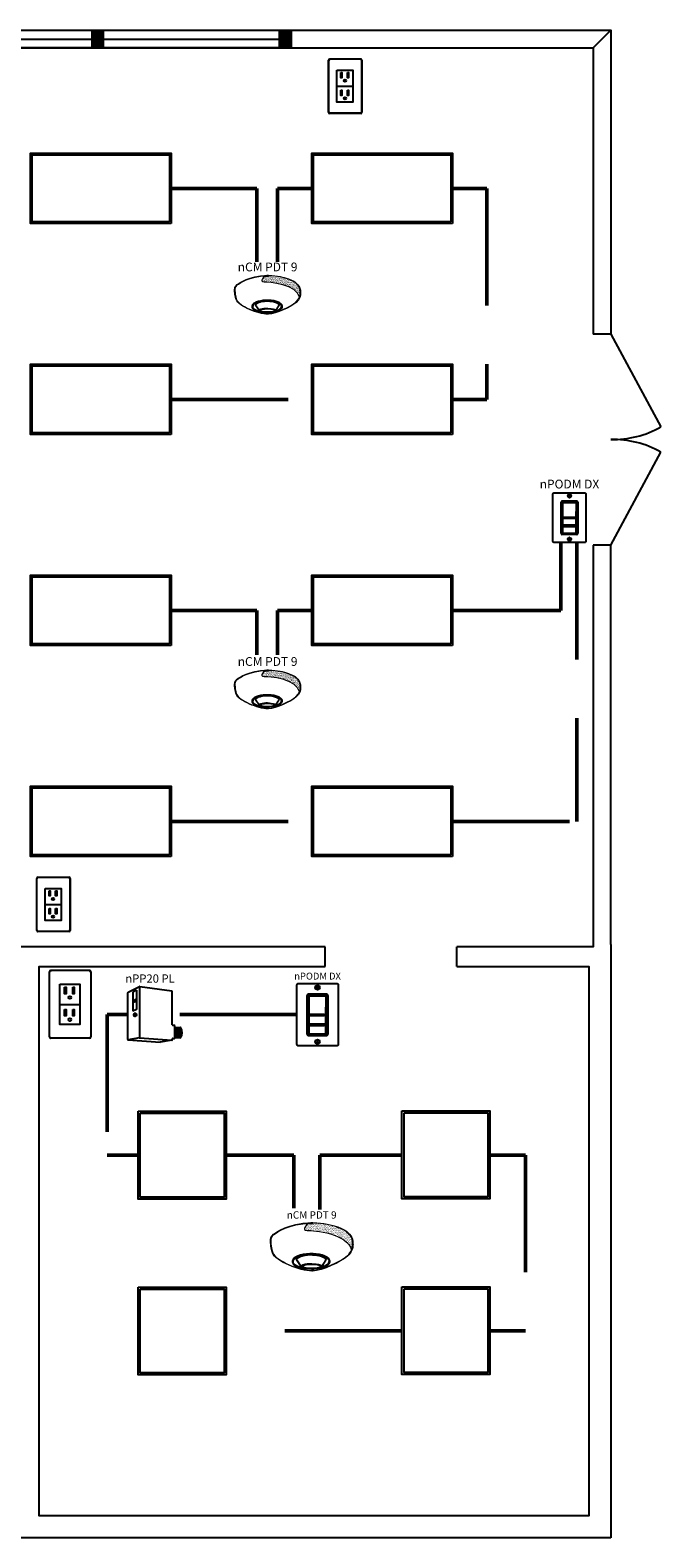
# Model space of a CAD drawing. Units: inches. Extents: x 17 to 77, y 5.2 to 50.2.
# Drawn here: x 44.9 to 56.6, y 5.2 to 33 of the extents above; entities that cross this region are included whole.
import ezdxf
from ezdxf.enums import TextEntityAlignment as Align

# ---------------------------------------------------------------- set-up
doc = ezdxf.new("R2010")
doc.units = ezdxf.units.IN
doc.header["$LTSCALE"] = 96
doc.header["$MEASUREMENT"] = 0
doc.linetypes.add('DASHED2', pattern=[0.375, 0.25, -0.125])
for name, color, linetype in [('0-10V FIXT2', 7, 'Continuous'), ('0-10V FIXT4', 7, 'Continuous'), ('NLIGHT RISER', 7, 'Continuous'), ('SSI-RISER', 7, 'Continuous'), ('SSI-WIRING', 4, 'Continuous')]:
    doc.layers.add(name, color=color, linetype=linetype)
doc.layers.add('CAT5', color=140, linetype='DASHED2', lineweight=50)
doc.styles.add('SSI', font='romans.shx', dxfattribs={"width": 0.8})
doc.styles.add('SSI-Bold', font='arial.ttf')

# ---------------------------------------------------------------- blocks, each defined once
blk = doc.blocks.new('PLUG')
blk.add_lwpolyline([(1.42, 2.74), (4.15, 2.74), (4.15, -2.74), (1.42, -2.74)], close=True)
at = {"layer": 'NLIGHT RISER'}
for p, q in [((0, -4.44), (0, 4.44)), ((0.03, -4.41), (0.03, 4.41)), ((5.48, 4.63), (0.19, 4.63)), ((5.45, 4.61), (0.22, 4.61)), ((5.64, 4.41), (5.64, -4.41)), ((5.67, 4.44), (5.67, -4.44)), ((5.48, -4.63), (0.19, -4.63)), ((5.45, -4.61), (0.22, -4.61))]:
    blk.add_line(p, q, dxfattribs=at)
for centre, start, end in [((0.19, 4.44), 90, 180), ((0.22, 4.41), 90, 180), ((5.45, 4.41), 0, 90), ((5.48, 4.44), 0, 90), ((0.19, -4.44), 180, 270), ((0.22, -4.41), 180, 270), ((5.45, -4.41), 270, 0), ((5.48, -4.44), 270, 0)]:
    blk.add_arc(centre, 0.194, start, end, dxfattribs=at)
at = {"layer": 'SSI-RISER'}
blk.add_line((1.42, 0), (4.15, 0), dxfattribs=at)
for points in [[(2.08, 2.35), (2.28, 2.35), (2.28, 1.45), (2.08, 1.45)], [(3.2, 2.35), (3.4, 2.35), (3.4, 1.45), (3.2, 1.45)], [(2.08, -0.68), (2.28, -0.68), (2.28, -1.58), (2.08, -1.58)], [(3.2, -0.68), (3.4, -0.68), (3.4, -1.58), (3.2, -1.58)]]:
    blk.add_lwpolyline(points, close=True, dxfattribs=at)
for centre in [(2.78, 0.95), (2.78, -2.08)]:
    blk.add_circle(centre, 0.193, dxfattribs=at)
blk = doc.blocks.new('nPODMDX')
for p, q in [((0.139, -0.268), (0.139, 0.262)), ((0.143, 0.259), (0.143, -0.265)), ((0.159, 0.282), (0.402, 0.282)), ((0.399, 0.279), (0.163, 0.279)), ((0.419, -0.265), (0.419, 0.259)), ((0.422, 0.262), (0.422, -0.268)), ((0.161, 0.117), (0.161, 0.008)), ((0.39, 0.102), (0.39, 0.023)), ((0.39, 0.102), (0.398, 0.102)), ((0.39, 0.097), (0.398, 0.097)), ((0.39, 0.028), (0.398, 0.028)), ((0.39, 0.023), (0.398, 0.023)), ((0.398, 0.102), (0.398, 0.023)), ((0.401, 0.117), (0.401, 0.008)), ((0.39, -0.033), (0.39, -0.111)), ((0.39, -0.033), (0.398, -0.033)), ((0.39, -0.038), (0.398, -0.038)), ((0.39, -0.106), (0.398, -0.106)), ((0.39, -0.111), (0.398, -0.111)), ((0.39, -0.17), (0.39, -0.248)), ((0.39, -0.17), (0.398, -0.17)), ((0.39, -0.175), (0.398, -0.175)), ((0.398, -0.033), (0.398, -0.111)), ((0.398, -0.17), (0.398, -0.248)), ((0.402, -0.288), (0.159, -0.288)), ((0.163, -0.285), (0.399, -0.285)), ((0.39, -0.243), (0.398, -0.243)), ((0.39, -0.248), (0.398, -0.248))]:
    blk.add_line(p, q)
blk.add_lwpolyline([(0.542, 0.425, -0.414214), (0.562, 0.405), (0.562, -0.405, -0.414214), (0.542, -0.425), (0.02, -0.425, -0.414214), (0, -0.405), (0, 0.405, -0.414214), (0.02, 0.425)], format="xyb", close=True)
for points in [[(0.161, 0.008), (0.401, 0.008), (0.401, 0.254), (0.161, 0.254)], [(0.161, -0.126), (0.401, -0.126), (0.401, -0.018), (0.161, -0.018)], [(0.161, -0.263), (0.401, -0.263), (0.401, -0.155), (0.161, -0.155)]]:
    blk.add_lwpolyline(points, close=True)
for centre in [(0.281, 0.37), (0.281, -0.37)]:
    blk.add_circle(centre, 0.03)
for centre, start, end in [((0.159, 0.262), 90, 180), ((0.163, 0.259), 90, 180), ((0.399, 0.259), 0, 90), ((0.402, 0.262), 0, 90), ((0.159, -0.268), 180, 270), ((0.163, -0.265), 180, 270), ((0.399, -0.265), 270, 0), ((0.402, -0.268), 270, 0)]:
    blk.add_arc(centre, 0.02, start, end)
for points in [[(0.276, 0.394), (0.276, 0.397), (0.279, 0.399), (0.281, 0.399)], [(0.276, 0.346), (0.276, 0.346), (0.276, 0.394), (0.276, 0.394)], [(0.281, 0.341), (0.279, 0.341), (0.276, 0.343), (0.276, 0.346)], [(0.281, 0.399), (0.284, 0.399), (0.286, 0.397), (0.286, 0.394)], [(0.286, 0.346), (0.286, 0.343), (0.284, 0.341), (0.281, 0.341)], [(0.286, 0.394), (0.286, 0.394), (0.286, 0.346), (0.286, 0.346)], [(0.281, -0.341), (0.279, -0.341), (0.276, -0.343), (0.276, -0.346)], [(0.276, -0.346), (0.276, -0.346), (0.276, -0.394), (0.276, -0.394)], [(0.276, -0.394), (0.276, -0.397), (0.279, -0.399), (0.281, -0.399)], [(0.286, -0.346), (0.286, -0.343), (0.284, -0.341), (0.281, -0.341)], [(0.281, -0.399), (0.284, -0.399), (0.286, -0.397), (0.286, -0.394)], [(0.286, -0.394), (0.286, -0.394), (0.286, -0.346), (0.286, -0.346)]]:
    blk.add_open_spline(points, degree=3)
at = {"style": 'SSI-Bold'}
blk.add_attdef('LOCATION', text='', height=0.0938, dxfattribs=at).set_placement((0.281, 0.565), align=Align.CENTER)
at = {"style": 'SSI', "flags": 4}
blk.add_attdef('OPTION', text='', height=0.0938, dxfattribs=at).set_placement((0.281, 0.45), align=Align.CENTER)
blk = doc.blocks.new('nPP16')
for p, q in [((0, -0.319), (0, 0.319)), ((0.159, 0.401), (0.003, 0.323)), ((0.118, 0.352), (0.07, 0.328)), ((0.07, 0.328), (0.07, 0.066)), ((0.118, 0.23), (0.07, 0.206)), ((0.118, 0.206), (0.07, 0.182)), ((0.118, 0.352), (0.118, 0.09)), ((0.16, 0.396), (0.16, -0.292)), ((0.162, 0.402), (0.602, 0.343)), ((0.607, -0.118), (0.607, 0.338)), ((0.118, 0.09), (0.07, 0.066)), ((0.104, 0.039), (0.094, 0.039)), ((0.094, -0.002), (0.104, -0.002)), ((0.612, -0.123), (0.635, -0.123)), ((0.64, -0.301), (0.64, -0.128)), ((0.64, -0.15), (0.72, -0.156)), ((0.005, -0.324), (0.441, -0.354)), ((0.16, -0.296), (0.006, -0.323)), ((0.161, -0.296), (0.601, -0.328)), ((0.602, -0.329), (0.441, -0.354)), ((0.607, -0.324), (0.607, -0.311)), ((0.612, -0.306), (0.635, -0.306)), ((0.64, -0.29), (0.718, -0.296))]:
    blk.add_line(p, q)
for centre, radius, start, end in [((0.005, 0.319), 0.005, 116.4688, 180), ((0.155, 0.394), 0.005, 360, 116.4688), ((0.161, 0.397), 0.005, 82.4213, 116.4688), ((0.165, 0.396), 0.005, 82.4213, 180), ((0.602, 0.338), 0.005, 360, 82.4213), ((0.602, 0.338), 0.005, 360, 82.4213), ((0.612, -0.118), 0.005, 180, 270), ((0.635, -0.128), 0.005, 0, 90), ((0.525, -0.225), 0.137, 331.3022, 32.8245), ((0.529, -0.225), 0.137, 331.1684, 32.6941), ((0.543, -0.225), 0.137, 330.693, 32.1572), ((0.548, -0.225), 0.137, 330.5463, 31.9928), ((0.562, -0.225), 0.137, 330.0685, 31.4607), ((0.566, -0.225), 0.137, 329.921, 31.2976), ((0.581, -0.225), 0.137, 329.4406, 30.7701), ((0.585, -0.225), 0.137, 329.2924, 30.6085), ((0.599, -0.225), 0.137, 328.8094, 30.0853), ((0.72, -0.161), 0.005, 28.783, 85.8501), ((0.604, -0.225), 0.137, 329.9747, 28.783), ((0.005, -0.318), 0.005, 180, 279.6996), ((0.005, -0.319), 0.005, 180, 266.0639), ((0.155, -0.292), 0.005, 279.6996, 0), ((0.165, -0.292), 0.005, 180, 265.8501), ((0.161, -0.301), 0.005, 85.8501, 99.6996), ((0.602, -0.323), 0.005, 265.8501, 0), ((0.602, -0.324), 0.005, 278.6753, 360), ((0.602, -0.324), 0.005, 278.6753, 360), ((0.612, -0.311), 0.005, 90, 180), ((0.635, -0.301), 0.005, 270, 0), ((0.718, -0.291), 0.005, 265.8501, 329.9747)]:
    blk.add_arc(centre, radius, start, end)
at = {"extrusion": (0, 0, -1)}
blk.add_ellipse((0.094, 0.018), major_axis=(0, -0.0203), ratio=0.731433, dxfattribs=at)
blk.add_ellipse((0.104, 0.018), major_axis=(0, -0.0203), ratio=0.731433, start_param=3.141593, end_param=6.283185, dxfattribs=at)
for tag, style, p in [('LOCATION', 'SSI-Bold', (0.303, 0.537)), ('OPTION', 'SSI', (0.303, 0.422)), ('ID#', 'SSI', (0.396, 0.124)), ('ZONE-INFO-LINE1', 'SSI', (0.303, -0.471)), ('ZONE-INFO-LINE2', 'SSI', (0.303, -0.586))]:
    blk.add_attdef(tag, text='', height=0.0938, dxfattribs=dict(style=style)).set_placement(p, align=Align.CENTER)
blk = doc.blocks.new('nCM910')
h = blk.add_hatch()
h.set_pattern_fill('AR-SAND', color=256, scale=0.011885, style=0)
h.set_pattern_definition([(37.5, (-4.691811, -4.460222), (-0.00074868, 0.022900455), [0, -0.01806532, 0, -0.020204636, 0, -0.019313255]), (7.5, (-4.69181, -4.460222), (0.02103394, 0.03354143), [0, -0.009745766, 0, -0.01628256, 0, -0.006239667]), (327.5, (-4.70643, -4.460222), (0.037011825, 6.726e-05), [0, -0.00594254, 0, -0.021393144, 0, -0.02792994]), (317.5, (-4.70643, -4.460222), (0.03572806, 0.01043124), [0, -0.00297127, 0, -0.014024394, 0, -0.01604486])])
edge = h.paths.add_edge_path()
edge.add_spline(control_points=[(0.502, 0.15), (0.59, 0.154), (1.056, 0.116), (1.107, -0.119)], knot_values=[1, 1, 1, 1, 1.999782, 1.999782, 1.999782, 1.999782], degree=3, periodic=0)
edge.add_spline(control_points=[(1.107, -0.119), (1.118, -0.092), (1.121, -0.067), (1.121, -0.042)], knot_values=[14.480526, 14.480526, 14.480526, 14.480526, 15, 15, 15, 15], degree=3, periodic=0)
edge.add_spline(control_points=[(1.121, -0.042), (1.121, -0.026), (1.12, -0.01), (1.119, 0.007)], knot_values=[16, 16, 16, 16, 17, 17, 17, 17], degree=3, periodic=0)
edge.add_spline(control_points=[(1.119, 0.007), (1.118, 0.039), (1.097, 0.072), (1.076, 0.096)], knot_values=[18, 18, 18, 18, 19, 19, 19, 19], degree=3, periodic=0)
edge.add_spline(control_points=[(1.076, 0.096), (1.055, 0.12), (1.035, 0.136), (1.035, 0.136)], knot_values=[20, 20, 20, 20, 21, 21, 21, 21], degree=3, periodic=0)
edge.add_spline(control_points=[(1.035, 0.136), (1.035, 0.136), (1.025, 0.143), (1.005, 0.154)], knot_values=[22, 22, 22, 22, 23, 23, 23, 23], degree=3, periodic=0)
edge.add_spline(control_points=[(1.005, 0.154), (0.985, 0.165), (0.956, 0.179), (0.917, 0.194)], knot_values=[24, 24, 24, 24, 25, 25, 25, 25], degree=3, periodic=0)
edge.add_spline(control_points=[(0.917, 0.194), (0.84, 0.223), (0.726, 0.252), (0.581, 0.252)], knot_values=[26, 26, 26, 26, 27, 27, 27, 27], degree=3, periodic=0)
edge.add_line((0.581, 0.252), (0.512, 0.251))
edge.add_spline(control_points=[(0.512, 0.251), (0.512, 0.251), (0.414, 0.146), (0.502, 0.15)], knot_values=[0.000012, 0.000012, 0.000012, 0.000012, 1, 1, 1, 1], degree=3, periodic=0)
for p, q in [((0.512, 0.251), (0.581, 0.252)), ((0.55, 0.257), (0.581, 0.257))]:
    blk.add_line(p, q)
for major_axis, ratio, start_param, end_param in [((-0.256, -0.002), 0.403678, 1.971257, 7.59859), ((-0.25, -0.002), 0.385717, 2.183457, 7.414165)]:
    blk.add_ellipse((0.555, -0.271), major_axis=major_axis, ratio=ratio, start_param=start_param, end_param=end_param)
blk.add_ellipse((0.563, -0.339), major_axis=(-0.137, 0), ratio=0.223622)
at = {"lineweight": 0}
for points in [[(0.043, 0.101), (0.084, 0.133), (0.24, 0.248), (0.55, 0.257)], [(0.046, 0.096), (0.088, 0.128), (0.243, 0.243), (0.553, 0.252)], [(0.512, 0.251), (0.512, 0.251), (0.414, 0.146), (0.502, 0.15)], [(0.581, 0.257), (0.872, 0.257), (1.038, 0.141), (1.039, 0.14)], [(0.917, 0.194), (0.84, 0.223), (0.726, 0.252), (0.581, 0.252)], [(0, 0), (0, 0.007), (0, 0.014), (0.001, 0.022)], [(0.027, -0.155), (0.027, -0.155), (0, -0.087), (0, 0)], [(0.001, 0.022), (0.001, 0.024), (0.002, 0.069), (0.043, 0.101)], [(0.001, 0.022), (0.001, 0.022), (0.001, 0.022), (0.001, 0.022)], [(0.001, 0.022), (0.001, 0.022), (0.001, 0.022), (0.001, 0.022)], [(0.012, 0.048), (0.006, 0.033), (0.006, 0.022), (0.006, 0.022)], [(0.006, 0.022), (0.006, 0.014), (0.006, 0.007), (0.006, 0)], [(0.006, 0), (0.006, -0.043), (0.013, -0.081), (0.019, -0.108)], [(0.046, 0.096), (0.027, 0.081), (0.017, 0.062), (0.012, 0.048)], [(0.502, 0.15), (0.59, 0.154), (1.057, 0.116), (1.107, -0.119)], [(1.005, 0.154), (0.985, 0.165), (0.956, 0.179), (0.917, 0.194)], [(1.035, 0.136), (1.035, 0.136), (1.025, 0.143), (1.005, 0.154)], [(1.076, 0.096), (1.055, 0.12), (1.035, 0.136), (1.035, 0.136)], [(1.039, 0.14), (1.039, 0.14), (1.121, 0.076), (1.125, 0.007)], [(1.119, 0.007), (1.118, 0.039), (1.097, 0.072), (1.076, 0.096)], [(1.121, -0.042), (1.121, -0.026), (1.12, -0.01), (1.119, 0.007)], [(1.125, 0.007), (1.125, -0.01), (1.127, -0.026), (1.127, -0.042)], [(0.019, -0.108), (0.026, -0.136), (0.033, -0.152), (0.033, -0.152)], [(0.254, -0.322), (0.144, -0.274), (0.048, -0.213), (0.027, -0.155)], [(0.033, -0.152), (0.052, -0.207), (0.147, -0.269), (0.256, -0.317)], [(0.435, -0.203), (0.434, -0.203), (0.38, -0.215), (0.358, -0.248)], [(0.551, -0.188), (0.488, -0.188), (0.446, -0.199), (0.435, -0.203)], [(0.664, -0.2), (0.622, -0.191), (0.583, -0.188), (0.551, -0.188)], [(0.576, -0.397), (0.7, -0.391), (0.961, -0.274), (1.047, -0.197)], [(1.05, -0.201), (0.963, -0.28), (0.703, -0.396), (0.576, -0.403)], [(0.758, -0.247), (0.748, -0.229), (0.709, -0.209), (0.664, -0.2)], [(1.047, -0.197), (1.111, -0.138), (1.121, -0.091), (1.121, -0.042)], [(1.127, -0.042), (1.127, -0.092), (1.115, -0.142), (1.05, -0.201)], [(0.564, -0.403), (0.488, -0.403), (0.364, -0.37), (0.254, -0.322)], [(0.256, -0.317), (0.366, -0.364), (0.489, -0.397), (0.564, -0.397)], [(0.358, -0.248), (0.358, -0.248), (0.411, -0.324), (0.42, -0.338)], [(0.443, -0.317), (0.43, -0.322), (0.42, -0.328), (0.42, -0.338)], [(0.42, -0.338), (0.42, -0.338), (0.42, -0.338), (0.42, -0.338)], [(0.563, -0.302), (0.524, -0.303), (0.472, -0.307), (0.443, -0.317)], [(0.563, -0.302), (0.602, -0.303), (0.653, -0.307), (0.683, -0.317)], [(0.564, -0.397), (0.568, -0.397), (0.572, -0.397), (0.576, -0.397)], [(0.576, -0.403), (0.572, -0.403), (0.568, -0.403), (0.564, -0.403)], [(0.683, -0.317), (0.694, -0.321), (0.703, -0.326), (0.705, -0.333)], [(0.705, -0.333), (0.72, -0.31), (0.758, -0.247), (0.758, -0.247)]]:
    blk.add_open_spline(points, degree=3, dxfattribs=at)
blk.add_open_spline([(0.418, -0.345), (0.418, -0.345), (0.417, -0.344), (0.417, -0.344), (0.417, -0.344), (0.352, -0.25), (0.352, -0.25), (0.352, -0.25), (0.351, -0.248), (0.351, -0.248), (0.351, -0.248), (0.352, -0.247), (0.352, -0.247), (0.375, -0.209), (0.433, -0.198), (0.433, -0.197), (0.433, -0.197), (0.433, -0.197), (0.433, -0.197), (0.445, -0.194), (0.487, -0.182), (0.551, -0.182), (0.551, -0.182), (0.551, -0.182), (0.551, -0.182), (0.584, -0.182), (0.622, -0.185), (0.666, -0.194), (0.666, -0.194), (0.666, -0.194), (0.666, -0.194), (0.713, -0.204), (0.753, -0.224), (0.764, -0.245), (0.764, -0.245), (0.764, -0.245), (0.764, -0.245), (0.764, -0.245), (0.765, -0.247), (0.765, -0.247), (0.765, -0.247), (0.704, -0.347), (0.704, -0.347), (0.704, -0.347), (0.703, -0.347), (0.703, -0.347), (0.652, -0.371), (0.604, -0.379), (0.562, -0.379), (0.562, -0.379), (0.562, -0.379), (0.562, -0.379), (0.476, -0.379), (0.418, -0.345), (0.418, -0.345), (0.418, -0.345), (0.418, -0.345), (0.418, -0.345)], degree=3, knots=[0, 0, 0, 0, 1, 1, 1, 2, 2, 2, 3, 3, 3, 4, 4, 4, 5, 5, 5, 6, 6, 6, 7, 7, 7, 8, 8, 8, 9, 9, 9, 10, 10, 10, 11, 11, 11, 12, 12, 12, 13, 13, 13, 14, 14, 14, 15, 15, 15, 16, 16, 16, 17, 17, 17, 18, 18, 18, 19, 19, 19, 19], dxfattribs=at)
for tag, style, p in [('LOCATION', 'SSI-Bold', (0.563, 0.397)), ('OPTION', 'SSI', (0.563, 0.282))]:
    blk.add_attdef(tag, text='', height=0.0938, dxfattribs=dict(style=style)).set_placement(p, align=Align.CENTER)

msp = doc.modelspace()

# ---------------------------------------------------------------- hatches: boundary and pattern name
at = {"layer": 'CAT5'}
h = msp.add_hatch(color=253, dxfattribs=at)
h.dxf.hatch_style = 1
h.paths.add_polyline_path([(46.06, 32.647), (46.276, 32.647), (46.276, 32.971), (46.06, 32.971)])
h = msp.add_hatch(color=253, dxfattribs=at)
h.dxf.hatch_style = 1
h.paths.add_polyline_path([(49.516, 32.647), (49.732, 32.647), (49.732, 32.971), (49.516, 32.971)])

# ---------------------------------------------------------------- linework, layer by layer
for p, q in [((49.742, 32.973), (49.742, 32.649)), ((42.819, 32.809), (46.063, 32.809)), ((46.279, 32.809), (49.523, 32.809)), ((55.638, 27.365), (55.314, 27.365)), ((55.638, 27.365), (56.56, 25.651)), ((55.638, 23.472), (56.56, 25.186)), ((55.638, 23.472), (55.314, 23.472)), ((55.638, 16.101), (55.638, 23.472)), ((50.366, 15.695), (50.366, 16.06)), ((52.799, 15.695), (52.799, 16.06)), ((55.638, 16.101), (55.638, 5.151)), ((55.638, 5.151), (44.689, 5.151))]:
    msp.add_line(p, q)
for points in [[(22.781, 32.971), (55.638, 32.971), (55.638, 27.365)], [(23.106, 27.365), (23.106, 32.647), (55.314, 32.647), (55.314, 27.365)], [(55.314, 23.472), (55.314, 16.06), (52.799, 16.06)], [(50.366, 16.06), (41.85, 16.06)], [(52.799, 15.695), (55.233, 15.695), (55.233, 5.557), (45.094, 5.557), (45.094, 15.695), (50.366, 15.695)]]:
    msp.add_lwpolyline(points)
for points in [[(46.063, 32.647), (42.819, 32.647), (42.819, 32.971), (46.063, 32.971)], [(49.523, 32.647), (46.279, 32.647), (46.279, 32.971), (49.523, 32.971)]]:
    msp.add_lwpolyline(points, close=True)
for centre, start, end in [((55.677, 27.211), 268.7553, 299.527), ((55.677, 23.627), 60.473, 91.2447)]:
    msp.add_arc(centre, 1.792, start, end)
at = {"layer": '0-10V FIXT2'}
for points in [[(46.919, 13.024), (48.541, 13.024), (48.541, 11.402), (46.919, 11.402)], [(46.957, 12.986), (48.503, 12.986), (48.503, 11.44), (46.957, 11.44)], [(51.786, 13.03), (53.408, 13.03), (53.408, 11.408), (51.786, 11.408)], [(51.824, 12.992), (53.37, 12.992), (53.37, 11.446), (51.824, 11.446)], [(46.919, 9.78), (48.541, 9.78), (48.541, 8.158), (46.919, 8.158)], [(46.957, 9.742), (48.503, 9.742), (48.503, 8.196), (46.957, 8.196)], [(51.786, 9.786), (53.408, 9.786), (53.408, 8.163), (51.786, 8.163)], [(51.824, 9.748), (53.37, 9.748), (53.37, 8.201), (51.824, 8.201)]]:
    msp.add_lwpolyline(points, close=True, dxfattribs=at)
at = {"layer": '0-10V FIXT4'}
for points in [[(47.528, 29.402), (44.932, 29.402), (44.932, 30.7), (47.528, 30.7)], [(47.497, 29.433), (44.963, 29.433), (44.963, 30.67), (47.497, 30.67)], [(52.718, 29.402), (50.123, 29.402), (50.123, 30.7), (52.718, 30.7)], [(52.688, 29.433), (50.153, 29.433), (50.153, 30.67), (52.688, 30.67)], [(47.528, 25.509), (44.932, 25.509), (44.932, 26.807), (47.528, 26.807)], [(47.497, 25.54), (44.963, 25.54), (44.963, 26.776), (47.497, 26.776)], [(52.718, 25.509), (50.123, 25.509), (50.123, 26.807), (52.718, 26.807)], [(52.688, 25.54), (50.153, 25.54), (50.153, 26.776), (52.688, 26.776)], [(47.528, 21.616), (44.932, 21.616), (44.932, 22.914), (47.528, 22.914)], [(47.497, 21.646), (44.963, 21.646), (44.963, 22.883), (47.497, 22.883)], [(52.718, 21.616), (50.123, 21.616), (50.123, 22.914), (52.718, 22.914)], [(52.688, 21.646), (50.153, 21.646), (50.153, 22.883), (52.688, 22.883)], [(47.528, 17.723), (44.932, 17.723), (44.932, 19.021), (47.528, 19.021)], [(47.497, 17.753), (44.963, 17.753), (44.963, 18.99), (47.497, 18.99)], [(52.718, 17.723), (50.123, 17.723), (50.123, 19.021), (52.718, 19.021)], [(52.688, 17.753), (50.153, 17.753), (50.153, 18.99), (52.688, 18.99)]]:
    msp.add_lwpolyline(points, close=True, dxfattribs=at)
at = {"layer": 'CAT5', "ltscale": 0.09}
for p, q in [((47.528, 30.051), (49.11, 30.051)), ((49.11, 28.697), (49.11, 30.051)), ((49.491, 30.051), (50.113, 30.051)), ((49.491, 28.697), (49.491, 30.051)), ((52.688, 30.051), (53.348, 30.051)), ((53.348, 30.051), (53.348, 26.158)), ((47.528, 26.158), (50.113, 26.158)), ((52.688, 26.158), (53.348, 26.158)), ((55.013, 23.517), (55.013, 18.372)), ((47.528, 22.265), (49.11, 22.265)), ((49.11, 21.447), (49.11, 22.265)), ((49.491, 22.265), (50.113, 22.265)), ((49.491, 21.447), (49.491, 22.265)), ((52.718, 22.265), (54.718, 22.265)), ((47.528, 18.372), (50.113, 18.372)), ((52.718, 18.372), (55.013, 18.372)), ((46.346, 14.806), (46.346, 12.213)), ((49.848, 14.806), (47.549, 14.806)), ((46.919, 12.213), (46.346, 12.213)), ((48.541, 12.213), (49.79, 12.213)), ((49.79, 12.213), (49.79, 11.233)), ((50.27, 11.21), (50.27, 12.213)), ((51.786, 12.213), (50.27, 12.213)), ((53.408, 12.213), (54.064, 12.213)), ((54.064, 12.213), (54.064, 8.969)), ((51.786, 8.969), (48.541, 8.969)), ((53.408, 8.969), (54.064, 8.969))]:
    msp.add_line(p, q, dxfattribs=at)
at = {"layer": 'CAT5'}
for p, q in [((54.718, 23.518), (54.718, 22.265)), ((46.729, 14.806), (46.346, 14.806))]:
    msp.add_line(p, q, dxfattribs=at)
at = {"layer": 'SSI-WIRING'}
for p, q in [((55.638, 32.971), (55.314, 32.647)), ((55.638, 16.101), (55.638, 23.472))]:
    msp.add_line(p, q, dxfattribs=at)

# ---------------------------------------------------------------- block references
at = {"layer": 'NLIGHT RISER'}
for p, xscale, yscale, zscale in [((50.432, 31.938), 0.10814192917952, 0.10814192917952, 0.10814192917952), ((45.05, 16.839), 0.10814192917952, 0.10814192917952, 0.10814192917952), ((45.282, 14.995), 0.1351774114744, 0.1351774114744, 0.1351774114744)]:
    msp.add_blockref('PLUG', p, dxfattribs=dict(at, xscale=xscale, yscale=yscale, zscale=zscale))
ref = msp.add_blockref('nCM910', (48.698, 28.167), dxfattribs=dict(at, xscale=1.0814192917952, yscale=1.0814192917952, zscale=1.0814192917952))
ref.add_attrib('OPTION', 'nCM PDT 9', dxfattribs={"layer": '0', "height": 0.1622, "style": 'SSI-Bold'}).set_placement((49.307, 28.471), align=Align.BOTTOM_CENTER)
ref = msp.add_blockref('nPODMDX', (54.571, 23.978), dxfattribs=dict(at, xscale=1.0814192917952, yscale=1.0814192917952, zscale=1.0814192917952))
ref.add_attrib('OPTION', 'nPODM DX', dxfattribs={"layer": '0', "height": 0.1622, "style": 'SSI-Bold', "flags": 4}).set_placement((54.875, 24.465), align=Align.BOTTOM_CENTER)
ref = msp.add_blockref('nCM910', (48.698, 20.886), dxfattribs=dict(at, xscale=1.0814192917952, yscale=1.0814192917952, zscale=1.0814192917952))
ref.add_attrib('OPTION', 'nCM PDT 9', dxfattribs={"layer": '0', "height": 0.1622, "style": 'SSI-Bold'}).set_placement((49.307, 21.191), align=Align.BOTTOM_CENTER)
ref = msp.add_blockref('nPODMDX', (49.848, 14.806), dxfattribs=dict(at, xscale=1.351774114744, yscale=1.351774114744, zscale=1.351774114744))
ref.add_attrib('OPTION', 'nPODM DX', dxfattribs={"layer": '0', "height": 0.1267, "style": 'SSI-Bold', "flags": 4}).set_placement((50.229, 15.414), align=Align.BOTTOM_CENTER)
ref = msp.add_blockref('nPP16', (46.729, 14.779), dxfattribs=dict(at, xscale=1.351774114744, yscale=1.351774114744, zscale=1.351774114744))
ref.add_attrib('OPTION', 'nPP20 PL', dxfattribs={"layer": '0', "height": 0.1521, "style": 'SSI-Bold'}).set_placement((47.138, 15.349), align=Align.BOTTOM_CENTER)
ref = msp.add_blockref('nCM910', (49.359, 10.619), dxfattribs=dict(at, xscale=1.351774114744, yscale=1.351774114744, zscale=1.351774114744))
ref.add_attrib('OPTION', 'nCM PDT 9', dxfattribs={"layer": '0', "height": 0.1352, "style": 'SSI-Bold'}).set_placement((50.12, 11), align=Align.BOTTOM_CENTER)

doc.saveas('drawing.dxf')
